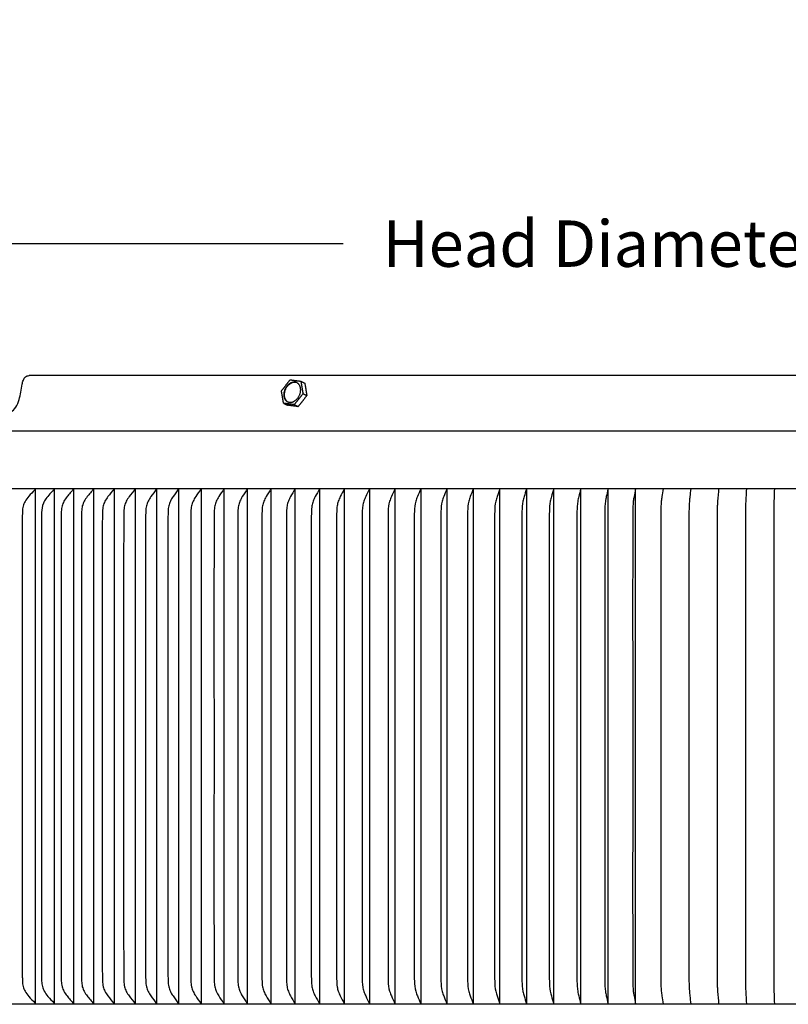
# Model space of a CAD drawing. Units: inches. Extents: x -8 to 69.7, y -5.5 to 12.8.
# Drawn here: x 47.3 to 53.2, y 5.2 to 12.8 of the extents above; entities that cross this region are included whole.
import ezdxf

# ---------------------------------------------------------------- set-up
doc = ezdxf.new("R2010")
doc.units = ezdxf.units.IN
doc.header["$MEASUREMENT"] = 0
doc.layers.add('Aura Vent', color=250, linetype='Continuous')
doc.layers.add('Dimension (ANSI)', color=5, linetype='Continuous')
doc.styles.add('Arial', font='arial.ttf')
doc.dimstyles.new('Dimensions', dxfattribs={"dimtxt": 0.089844, "dimasz": 0.125, "dimexe": 0.0625, "dimexo": 0.125, "dimgap": 0.09, "dimtad": 0, "dimtih": 1, "dimtoh": 1, "dimzin": 0, "dimdsep": 46, "dimlunit": 5, "dimtxsty": 'Arial', "dimcen": 0, "dimadec": 0, "dimazin": 0, "dimtfac": 1, "dimtofl": 0, "dimtmove": 0, "dimatfit": 3, "dimfxl": 1, "dimfrac": 2, "dimtolj": 1, "dimtzin": 0, "dimarcsym": 0})

# ---------------------------------------------------------------- blocks, each defined once
blk = doc.blocks.new('*D59')
at = {"layer": 'Defpoints', "color": 0, "transparency": 16777216}
for p in [(61.3157, 11.0573), (45.341, 9.3782), (61.3157, 9.3874)]:
    blk.add_point(p, dxfattribs=at)
at = {"layer": 'Dimension (ANSI)', "color": 0, "lineweight": -2, "transparency": 16777216}
for p, q in [((45.341, 9.8782), (45.341, 11.3073)), ((61.3157, 9.8874), (61.3157, 11.3073)), ((45.841, 11.0573), (49.7694, 11.0573)), ((60.8157, 11.0573), (56.8873, 11.0573))]:
    blk.add_line(p, q, dxfattribs=at)
at = {"layer": 'Dimension (ANSI)', "color": 0, "transparency": 16777216}
for points in [[(45.841, 11.1406), (45.841, 10.9739), (45.341, 11.0573)], [(60.8157, 11.1406), (60.8157, 10.9739), (61.3157, 11.0573)]]:
    blk.add_solid(points, dxfattribs=at)
at = {"layer": 'Dimension (ANSI)', "color": 0, "transparency": 16777216, "insert": (53.3284, 11.0573), "char_height": 0.359375, "attachment_point": 5, "style": 'Arial'}
blk.add_mtext('\\A1;Head Diameter = 16" [41 cm]', dxfattribs=at)

msp = doc.modelspace()

# ---------------------------------------------------------------- linework, layer by layer
at = {"layer": 'Aura Vent'}
msp.add_line((45.3438, 9.1598), (61.3123, 9.1598), dxfattribs=at)
msp.add_lwpolyline([(45.3106, 9.6062), (61.3454, 9.6062)], dxfattribs=at)
for points, degree, knots in [([(45.3418, 9.347), (45.342, 9.3747), (45.3393, 9.4149), (45.3223, 9.4776), (45.3044, 9.5221), (45.2929, 9.5691), (45.3027, 9.6057), (45.3311, 9.6197), (45.3531, 9.6228), (45.3847, 9.6259), (45.6991, 9.6451), (46.2866, 9.6797), (46.8526, 9.7178), (47.1316, 9.7368), (47.1422, 9.7373), (47.1621, 9.7403), (47.1993, 9.7535), (47.237, 9.7889), (47.2669, 9.8653), (47.2734, 9.9389), (47.2885, 9.9993), (47.3049, 10.0274), (47.3251, 10.0347), (47.3346, 10.0344)], 3, [0, 0, 0, 0, 0.083104, 0.120182, 0.194148, 0.227453, 0.263988, 0.301268, 0.313978, 0.332633, 0.395647, 1.259205, 2.097842, 2.097842, 2.097842, 2.129349, 2.158632, 2.214721, 2.279888, 2.400929, 2.4353, 2.466734, 2.495338, 2.495338, 2.495338, 2.495338]), ([(47.6823, 9.1598), (47.662, 9.1345), (47.6345, 9.1057), (47.6042, 9.0622), (47.5876, 9.0234), (47.5842, 8.9873), (47.5833, 8.9485), (47.5827, 8.8554), (47.5824, 8.6167), (47.5823, 8.0343), (47.5825, 7.5205), (47.5825, 7.1608), (47.5825, 6.8011), (47.5823, 6.2873), (47.5824, 5.7049), (47.5827, 5.4662), (47.5833, 5.3731), (47.5842, 5.3343), (47.5876, 5.2982), (47.6042, 5.2594), (47.6345, 5.2159), (47.662, 5.1871), (47.6823, 5.1618)], 3, [0, 0, 0, 0, 0.076125, 0.119768, 0.158954, 0.202183, 0.227841, 0.27617, 0.482512, 0.946727, 2.029895, 2.029895, 2.029895, 3.113062, 3.577277, 3.783619, 3.831949, 3.857606, 3.900835, 3.940022, 3.983665, 4.059789, 4.059789, 4.059789, 4.059789]), ([(47.8373, 9.1598), (47.8175, 9.1345), (47.7907, 9.1056), (47.7613, 9.0621), (47.7451, 9.0234), (47.7418, 8.9873), (47.7409, 8.9485), (47.7404, 8.8554), (47.7401, 8.6167), (47.74, 8.0343), (47.7402, 7.5205), (47.7402, 7.1608), (47.7402, 6.8011), (47.74, 6.2873), (47.7401, 5.7049), (47.7404, 5.4662), (47.7409, 5.3731), (47.7418, 5.3343), (47.7451, 5.2982), (47.7613, 5.2595), (47.7907, 5.216), (47.8175, 5.1871), (47.8373, 5.1618)], 3, [0, 0, 0, 0, 0.075203, 0.118475, 0.157506, 0.200709, 0.226366, 0.274694, 0.481033, 0.945241, 2.028392, 2.028392, 2.028392, 3.111543, 3.57575, 3.782089, 3.830418, 3.856074, 3.899277, 3.938309, 3.98158, 4.056783, 4.056783, 4.056783, 4.056783]), ([(47.9963, 9.1598), (47.977, 9.1345), (47.9509, 9.1055), (47.9224, 9.0621), (47.9068, 9.0233), (47.9036, 8.9873), (47.9027, 8.9485), (47.9022, 8.8554), (47.9019, 8.6167), (47.9018, 8.0343), (47.902, 7.5205), (47.902, 7.1608), (47.902, 6.8011), (47.9018, 6.2873), (47.9019, 5.7049), (47.9022, 5.4662), (47.9027, 5.3731), (47.9036, 5.3343), (47.9068, 5.2983), (47.9224, 5.2596), (47.9509, 5.2161), (47.977, 5.1871), (47.9963, 5.1618)], 3, [0, 0, 0, 0, 0.074273, 0.117171, 0.156047, 0.199224, 0.22488, 0.273207, 0.479543, 0.943743, 2.026877, 2.026877, 2.026877, 3.110012, 3.574212, 3.780548, 3.828875, 3.854531, 3.897708, 3.936584, 3.979482, 4.053755, 4.053755, 4.053755, 4.053755]), ([(48.1592, 9.1598), (48.1405, 9.1345), (48.1151, 9.1054), (48.0875, 9.062), (48.0724, 9.0232), (48.0693, 8.9873), (48.0685, 8.9485), (48.068, 8.8554), (48.0677, 8.6167), (48.0676, 8.0343), (48.0677, 7.5205), (48.0678, 7.1608), (48.0677, 6.8011), (48.0676, 6.2873), (48.0677, 5.7049), (48.068, 5.4662), (48.0685, 5.3731), (48.0693, 5.3343), (48.0724, 5.2984), (48.0875, 5.2596), (48.1151, 5.2162), (48.1405, 5.1871), (48.1592, 5.1618)], 3, [0, 0, 0, 0, 0.073337, 0.11586, 0.15458, 0.197732, 0.223386, 0.271713, 0.478045, 0.942238, 2.025356, 2.025356, 2.025356, 3.108474, 3.572667, 3.778999, 3.827326, 3.85298, 3.896132, 3.934852, 3.977376, 4.050712, 4.050712, 4.050712, 4.050712]), ([(48.3258, 9.1598), (48.3077, 9.1345), (48.2832, 9.1053), (48.2564, 9.0619), (48.2418, 9.0231), (48.2389, 8.9873), (48.2381, 8.9485), (48.2376, 8.8554), (48.2373, 8.6167), (48.2372, 8.0343), (48.2374, 7.5205), (48.2374, 7.1608), (48.2374, 6.8011), (48.2372, 6.2873), (48.2373, 5.7049), (48.2376, 5.4662), (48.2381, 5.3731), (48.2389, 5.3343), (48.2418, 5.2985), (48.2564, 5.2597), (48.2832, 5.2163), (48.3077, 5.1872), (48.3258, 5.1618)], 3, [0, 0, 0, 0, 0.072396, 0.114545, 0.15311, 0.196237, 0.22189, 0.270216, 0.476545, 0.940731, 2.023832, 2.023832, 2.023832, 3.106933, 3.571119, 3.777448, 3.825774, 3.851427, 3.894553, 3.933119, 3.975267, 4.047664, 4.047664, 4.047664, 4.047664]), ([(48.4962, 9.1598), (48.4787, 9.1344), (48.4549, 9.1052), (48.4291, 9.0618), (48.415, 9.0231), (48.4122, 8.9873), (48.4114, 8.9485), (48.4109, 8.8554), (48.4107, 8.6167), (48.4106, 8.0343), (48.4107, 7.5205), (48.4108, 7.1608), (48.4107, 6.8011), (48.4106, 6.2873), (48.4107, 5.7049), (48.4109, 5.4662), (48.4114, 5.3731), (48.4122, 5.3343), (48.415, 5.2985), (48.4291, 5.2598), (48.4549, 5.2164), (48.4787, 5.1872), (48.4962, 5.1618)], 3, [0, 0, 0, 0, 0.071455, 0.11323, 0.151642, 0.194743, 0.220396, 0.26872, 0.475046, 0.939225, 2.022309, 2.022309, 2.022309, 3.105393, 3.569572, 3.775898, 3.824223, 3.849875, 3.892977, 3.931389, 3.973163, 4.044619, 4.044619, 4.044619, 4.044619]), ([(48.6701, 9.1598), (48.6532, 9.1344), (48.6302, 9.1051), (48.6054, 9.0617), (48.5918, 9.023), (48.5891, 8.9873), (48.5883, 8.9485), (48.5879, 8.8554), (48.5877, 8.6167), (48.5876, 8.0343), (48.5877, 7.5205), (48.5877, 7.1608), (48.5877, 6.8011), (48.5876, 6.2873), (48.5877, 5.7049), (48.5879, 5.4662), (48.5883, 5.3731), (48.5891, 5.3343), (48.5918, 5.2986), (48.6054, 5.2599), (48.6302, 5.2165), (48.6532, 5.1872), (48.6701, 5.1618)], 3, [0, 0, 0, 0, 0.070516, 0.111919, 0.150179, 0.193256, 0.218907, 0.267231, 0.473554, 0.937725, 2.020793, 2.020793, 2.020793, 3.10386, 3.568032, 3.774355, 3.822679, 3.84833, 3.891406, 3.929667, 3.97107, 4.041586, 4.041586, 4.041586, 4.041586]), ([(48.8474, 9.1598), (48.8311, 9.1344), (48.8089, 9.105), (48.7851, 9.0616), (48.7721, 9.0229), (48.7695, 8.9873), (48.7688, 8.9485), (48.7683, 8.8554), (48.7681, 8.6167), (48.768, 8.0343), (48.7681, 7.5205), (48.7682, 7.1608), (48.7681, 6.8011), (48.768, 6.2873), (48.7681, 5.7049), (48.7683, 5.4662), (48.7688, 5.3731), (48.7695, 5.3343), (48.7721, 5.2987), (48.7851, 5.26), (48.8089, 5.2166), (48.8311, 5.1872), (48.8474, 5.1618)], 3, [0, 0, 0, 0, 0.069581, 0.110616, 0.148727, 0.191778, 0.217429, 0.265752, 0.472072, 0.936236, 2.019287, 2.019287, 2.019287, 3.102338, 3.566503, 3.772822, 3.821145, 3.846796, 3.889848, 3.927958, 3.968993, 4.038574, 4.038574, 4.038574, 4.038574]), ([(49.028, 9.1598), (49.0124, 9.1344), (48.991, 9.1049), (48.9682, 9.0615), (48.9557, 9.0229), (48.9533, 8.9873), (48.9525, 8.9485), (48.9521, 8.8554), (48.9517, 8.257), (48.952, 7.6746), (48.952, 7.1608), (48.952, 6.647), (48.9517, 6.0646), (48.9521, 5.4662), (48.9525, 5.3731), (48.9533, 5.3343), (48.9557, 5.2988), (48.9682, 5.2601), (48.991, 5.2167), (49.0124, 5.1872), (49.028, 5.1618)], 3, [0, 0, 0, 0, 0.068654, 0.109325, 0.147289, 0.190316, 0.215966, 0.264288, 0.470605, 2.017796, 2.017796, 2.017796, 3.564989, 3.771305, 3.819627, 3.845277, 3.888305, 3.926268, 3.96694, 4.035594, 4.035594, 4.035594, 4.035594]), ([(49.2117, 9.1598), (49.1968, 9.1343), (49.1763, 9.1048), (49.1544, 9.0614), (49.1426, 9.0228), (49.1402, 8.9873), (49.1395, 8.9485), (49.1391, 8.8554), (49.1387, 8.257), (49.139, 7.6746), (49.139, 7.1608), (49.139, 6.647), (49.1387, 6.0646), (49.1391, 5.4662), (49.1395, 5.3731), (49.1402, 5.3343), (49.1426, 5.2988), (49.1544, 5.2602), (49.1763, 5.2168), (49.1968, 5.1873), (49.2117, 5.1618)], 3, [0, 0, 0, 0, 0.067737, 0.108051, 0.14587, 0.188875, 0.214523, 0.262845, 0.469158, 2.016328, 2.016328, 2.016328, 3.563497, 3.76981, 3.818132, 3.84378, 3.886785, 3.924604, 3.964918, 4.032655, 4.032655, 4.032655, 4.032655]), ([(49.3985, 9.1598), (49.3842, 9.1343), (49.3645, 9.1047), (49.3438, 9.0613), (49.3323, 9.0227), (49.3295, 8.9713), (49.3292, 8.8639), (49.3287, 8.257), (49.3291, 7.6746), (49.3291, 7.1608), (49.3291, 6.647), (49.3287, 6.0646), (49.3292, 5.4577), (49.3295, 5.3503), (49.3323, 5.2989), (49.3438, 5.2603), (49.3645, 5.2169), (49.3842, 5.1873), (49.3985, 5.1618)], 3, [0, 0, 0, 0, 0.066834, 0.106797, 0.144476, 0.187458, 0.261426, 0.467736, 2.014884, 2.014884, 2.014884, 3.562031, 3.768341, 3.842309, 3.885291, 3.92297, 3.962933, 4.029767, 4.029767, 4.029767, 4.029767]), ([(49.5882, 9.1598), (49.5746, 9.1343), (49.5558, 9.1046), (49.5361, 9.0612), (49.5252, 9.0226), (49.5225, 8.9713), (49.5222, 8.8639), (49.5217, 8.257), (49.5221, 7.6746), (49.5221, 7.1608), (49.5221, 6.647), (49.5217, 6.0646), (49.5222, 5.4577), (49.5225, 5.3504), (49.5252, 5.299), (49.5361, 5.2604), (49.5558, 5.217), (49.5746, 5.1873), (49.5882, 5.1618)], 3, [0, 0, 0, 0, 0.065949, 0.105569, 0.143111, 0.186071, 0.260038, 0.466345, 2.01347, 2.01347, 2.01347, 3.560595, 3.766903, 3.840869, 3.883829, 3.921371, 3.960992, 4.02694, 4.02694, 4.02694, 4.02694]), ([(49.7806, 9.1598), (49.7676, 9.1343), (49.7498, 9.1045), (49.7311, 9.0612), (49.7208, 9.0226), (49.7183, 8.9713), (49.718, 8.8639), (49.7175, 8.257), (49.7179, 7.6746), (49.7178, 7.1608), (49.7179, 6.647), (49.7175, 6.0646), (49.718, 5.4577), (49.7183, 5.3504), (49.7208, 5.2991), (49.7311, 5.2605), (49.7498, 5.2172), (49.7676, 5.1873), (49.7806, 5.1618)], 3, [0, 0, 0, 0, 0.065084, 0.104371, 0.141781, 0.184719, 0.258684, 0.464989, 2.012093, 2.012093, 2.012093, 3.559197, 3.765501, 3.839466, 3.882405, 3.919814, 3.959102, 4.024185, 4.024185, 4.024185, 4.024185]), ([(49.9756, 9.1598), (49.9633, 9.1343), (49.9464, 9.1043), (49.9288, 9.0611), (49.9191, 9.0225), (49.9167, 8.9712), (49.9164, 8.8639), (49.916, 8.257), (49.9163, 7.6746), (49.9163, 7.1608), (49.9163, 6.647), (49.916, 6.0646), (49.9164, 5.4577), (49.9167, 5.3504), (49.9191, 5.2991), (49.9288, 5.2605), (49.9464, 5.2173), (49.9633, 5.1874), (49.9756, 5.1618)], 3, [0, 0, 0, 0, 0.064242, 0.103208, 0.14049, 0.183408, 0.257371, 0.463673, 2.010756, 2.010756, 2.010756, 3.55784, 3.764142, 3.838105, 3.881023, 3.918305, 3.95727, 4.021513, 4.021513, 4.021513, 4.021513]), ([(50.173, 9.1598), (50.1612, 9.1342), (50.1463, 9.1042), (50.1228, 9.0477), (50.1172, 8.9836), (50.1175, 8.8639), (50.1167, 8.257), (50.1174, 7.6746), (50.1172, 7.1608), (50.1174, 6.647), (50.1167, 6.0646), (50.1175, 5.4577), (50.1172, 5.338), (50.1228, 5.274), (50.1463, 5.2174), (50.1612, 5.1874), (50.173, 5.1618)], 3, [0, 0, 0, 0, 0.063429, 0.102083, 0.182142, 0.256104, 0.462403, 2.009466, 2.009466, 2.009466, 3.55653, 3.762829, 3.836791, 3.916849, 3.955504, 4.018933, 4.018933, 4.018933, 4.018933]), ([(50.3728, 9.1598), (50.3617, 9.1342), (50.3477, 9.1041), (50.3257, 9.0475), (50.3205, 8.9835), (50.3208, 8.8639), (50.32, 8.257), (50.3207, 7.6746), (50.3205, 7.1608), (50.3207, 6.647), (50.32, 6.0646), (50.3208, 5.4577), (50.3205, 5.3381), (50.3257, 5.2742), (50.3477, 5.2175), (50.3617, 5.1874), (50.3728, 5.1618)], 3, [0, 0, 0, 0, 0.062645, 0.101003, 0.180927, 0.254887, 0.461183, 2.008228, 2.008228, 2.008228, 3.555273, 3.761569, 3.83553, 3.915453, 3.953811, 4.016456, 4.016456, 4.016456, 4.016456]), ([(50.5747, 9.1598), (50.5644, 9.1342), (50.5513, 9.104), (50.5308, 9.0473), (50.526, 8.9835), (50.5263, 8.8639), (50.5256, 8.257), (50.5262, 7.6746), (50.526, 7.1608), (50.5262, 6.647), (50.5256, 6.0646), (50.5263, 5.4577), (50.526, 5.3381), (50.5308, 5.2743), (50.5513, 5.2176), (50.5644, 5.1874), (50.5747, 5.1618)], 3, [0, 0, 0, 0, 0.061897, 0.099972, 0.179767, 0.253726, 0.46002, 2.007047, 2.007047, 2.007047, 3.554073, 3.760368, 3.834326, 3.914122, 3.952197, 4.014094, 4.014094, 4.014094, 4.014094]), ([(50.7787, 9.1598), (50.7691, 9.1341), (50.7569, 9.1039), (50.738, 9.0471), (50.7336, 8.9835), (50.7338, 8.8639), (50.7332, 8.257), (50.7337, 7.6746), (50.7336, 7.1608), (50.7337, 6.647), (50.7332, 6.0646), (50.7338, 5.4577), (50.7336, 5.3382), (50.738, 5.2745), (50.7569, 5.2177), (50.7691, 5.1875), (50.7787, 5.1618)], 3, [0, 0, 0, 0, 0.061186, 0.098994, 0.178669, 0.252626, 0.458918, 2.005928, 2.005928, 2.005928, 3.552937, 3.759229, 3.833187, 3.912862, 3.950669, 4.011855, 4.011855, 4.011855, 4.011855]), ([(50.9845, 9.1598), (50.9757, 9.1341), (50.9644, 9.1038), (50.9471, 9.0469), (50.9431, 8.9834), (50.9433, 8.8639), (50.9427, 8.257), (50.9432, 7.6746), (50.9431, 7.1608), (50.9432, 6.647), (50.9427, 6.0646), (50.9433, 5.4577), (50.9431, 5.3382), (50.9471, 5.2747), (50.9644, 5.2178), (50.9757, 5.1875), (50.9845, 5.1618)], 3, [0, 0, 0, 0, 0.060517, 0.098074, 0.177636, 0.251592, 0.457882, 2.004876, 2.004876, 2.004876, 3.551869, 3.758159, 3.832115, 3.911678, 3.949235, 4.009751, 4.009751, 4.009751, 4.009751]), ([(51.192, 9.1598), (51.184, 9.1341), (51.1737, 9.1037), (51.1579, 9.0468), (51.1543, 8.9834), (51.1545, 8.8639), (51.1539, 8.257), (51.1544, 7.6746), (51.1543, 7.1608), (51.1544, 6.647), (51.1539, 6.0646), (51.1545, 5.4577), (51.1543, 5.3382), (51.1579, 5.2748), (51.1737, 5.2179), (51.184, 5.1875), (51.192, 5.1618)], 3, [0, 0, 0, 0, 0.059892, 0.097216, 0.176674, 0.250629, 0.456917, 2.003896, 2.003896, 2.003896, 3.550875, 3.757162, 3.831118, 3.910576, 3.9479, 4.007792, 4.007792, 4.007792, 4.007792]), ([(51.4012, 9.1598), (51.3939, 9.1341), (51.3846, 9.1036), (51.3703, 9.0467), (51.3671, 8.9834), (51.3672, 8.8639), (51.3668, 8.257), (51.3672, 7.6746), (51.3671, 7.1608), (51.3672, 6.647), (51.3668, 6.0646), (51.3672, 5.4577), (51.3671, 5.3383), (51.3703, 5.275), (51.3846, 5.218), (51.3939, 5.1875), (51.4012, 5.1618)], 3, [0, 0, 0, 0, 0.059315, 0.096425, 0.175788, 0.249742, 0.456028, 2.002993, 2.002993, 2.002993, 3.549958, 3.756244, 3.830198, 3.909561, 3.946671, 4.005986, 4.005986, 4.005986, 4.005986]), ([(51.6117, 9.1598), (51.6052, 9.134), (51.5969, 9.1035), (51.5842, 9.0465), (51.5814, 8.9833), (51.5815, 8.8639), (51.5811, 8.257), (51.5814, 7.6746), (51.5813, 7.1608), (51.5814, 6.647), (51.5811, 6.0646), (51.5815, 5.4577), (51.5814, 5.3383), (51.5842, 5.2751), (51.5969, 5.2181), (51.6052, 5.1876), (51.6117, 5.1618)], 3, [0, 0, 0, 0, 0.05879, 0.095705, 0.174982, 0.248935, 0.455219, 2.002172, 2.002172, 2.002172, 3.549125, 3.755409, 3.829362, 3.908639, 3.945554, 4.004344, 4.004344, 4.004344, 4.004344]), ([(51.8235, 9.1598), (51.8178, 9.134), (51.8105, 9.1034), (51.7994, 9.0464), (51.7969, 8.9833), (51.797, 8.8639), (51.7966, 8.257), (51.7969, 7.6746), (51.7969, 7.1608), (51.7969, 6.647), (51.7966, 6.0646), (51.797, 5.4577), (51.7969, 5.3383), (51.7994, 5.2752), (51.8105, 5.2182), (51.8178, 5.1876), (51.8235, 5.1618)], 3, [0, 0, 0, 0, 0.058318, 0.09506, 0.174259, 0.248212, 0.454495, 2.001436, 2.001436, 2.001436, 3.548378, 3.754661, 3.828613, 3.907813, 3.944554, 4.002873, 4.002873, 4.002873, 4.002873]), ([(52.0363, 9.1598), (52.0315, 9.134), (52.0252, 9.1033), (52.0156, 9.0463), (52.0135, 8.9833), (52.0136, 8.8639), (52.0133, 8.257), (52.0136, 7.6746), (52.0135, 7.1608), (52.0136, 6.647), (52.0133, 6.0646), (52.0136, 5.4577), (52.0135, 5.3383), (52.0156, 5.2753), (52.0252, 5.2183), (52.0315, 5.1876), (52.0363, 5.1618)], 3, [0, 0, 0, 0, 0.057904, 0.094493, 0.173625, 0.247577, 0.453858, 2.00079, 2.00079, 2.00079, 3.547722, 3.754004, 3.827956, 3.907088, 3.943677, 4.001581, 4.001581, 4.001581, 4.001581]), ([(52.2502, 9.1598), (52.2461, 9.134), (52.2409, 9.1033), (52.2329, 9.0462), (52.2311, 8.9833), (52.2312, 8.8639), (52.2309, 8.257), (52.2312, 7.6746), (52.2311, 7.1608), (52.2312, 6.647), (52.2309, 6.0646), (52.2312, 5.4577), (52.2311, 5.3383), (52.2329, 5.2754), (52.2409, 5.2184), (52.2461, 5.1876), (52.2502, 5.1618)], 3, [0, 0, 0, 0, 0.057549, 0.094007, 0.173083, 0.247034, 0.453314, 2.000238, 2.000238, 2.000238, 3.547161, 3.753442, 3.827393, 3.906468, 3.942927, 4.000475, 4.000475, 4.000475, 4.000475]), ([(52.4648, 9.1598), (52.4615, 9.134), (52.4573, 9.1032), (52.451, 9.0462), (52.4496, 8.9833), (52.4496, 8.8639), (52.4494, 8.257), (52.4496, 7.6746), (52.4495, 7.1608), (52.4496, 6.647), (52.4494, 6.0646), (52.4496, 5.4577), (52.4496, 5.3384), (52.451, 5.2755), (52.4573, 5.2184), (52.4615, 5.1876), (52.4648, 5.1618)], 3, [0, 0, 0, 0, 0.057255, 0.093606, 0.172634, 0.246585, 0.452864, 1.999781, 1.999781, 1.999781, 3.546698, 3.752977, 3.826928, 3.905956, 3.942307, 3.999562, 3.999562, 3.999562, 3.999562]), ([(52.6801, 9.1598), (52.6775, 9.1266), (52.6716, 9.0815), (52.6693, 9.022), (52.6686, 8.9712), (52.6686, 8.8639), (52.6685, 8.257), (52.6686, 7.6746), (52.6686, 7.1608), (52.6686, 6.647), (52.6685, 6.0646), (52.6686, 5.4577), (52.6686, 5.3504), (52.6693, 5.2996), (52.6716, 5.2401), (52.6775, 5.195), (52.6801, 5.1618)], 3, [0, 0, 0, 0, 0.099943, 0.136054, 0.178659, 0.252351, 0.45791, 1.999423, 1.999423, 1.999423, 3.540936, 3.746495, 3.820187, 3.862792, 3.898903, 3.998846, 3.998846, 3.998846, 3.998846]), ([(52.8958, 9.1598), (52.8942, 9.1266), (52.8886, 9.0673), (52.8873, 8.4009), (52.8887, 7.7677), (52.8881, 7.1608), (52.8887, 6.5539), (52.8873, 5.9207), (52.8886, 5.2543), (52.8942, 5.195), (52.8958, 5.1618)], 3, [0, 0, 0, 0, 0.099713, 0.178402, 1.999166, 1.999166, 1.999166, 3.81993, 3.898619, 3.998332, 3.998332, 3.998332, 3.998332]), ([(53.1118, 9.1598), (53.1111, 9.1266), (53.1082, 9.0672), (53.1076, 8.4009), (53.1083, 7.7677), (53.108, 7.1608), (53.1083, 6.5539), (53.1076, 5.9207), (53.1082, 5.2544), (53.1111, 5.195), (53.1118, 5.1618)], 3, [0, 0, 0, 0, 0.099573, 0.178247, 1.999011, 1.999011, 1.999011, 3.819775, 3.898449, 3.998022, 3.998022, 3.998022, 3.998022]), ([(47.379, 9.1485), (47.3629, 9.1327), (47.3357, 9.1046), (47.3041, 9.0628), (47.2864, 9.022), (47.283, 8.9848), (47.2821, 8.945), (47.2815, 8.8425), (47.281, 8.2456), (47.2813, 7.6648), (47.2814, 7.1608), (47.2813, 6.6569), (47.281, 6.076), (47.2815, 5.4792), (47.2821, 5.3766), (47.283, 5.3368), (47.2864, 5.2996), (47.3041, 5.2588), (47.3361, 5.2166), (47.3637, 5.188), (47.3803, 5.1718)], 3, [0, 0, 0, 0, 0.067567, 0.117302, 0.156613, 0.199521, 0.228347, 0.276375, 0.507027, 2.018903, 2.018903, 2.018903, 3.530778, 3.76143, 3.809458, 3.838284, 3.881192, 3.920503, 3.970238, 4.039666, 4.039666, 4.039666, 4.039666]), ([(47.385, 5.1667), (47.385, 6.1638), (47.385, 7.1608), (47.385, 8.1579), (47.385, 9.1549)], 2, [0, 0, 0, 1.994093, 1.994093, 3.988186, 3.988186, 3.988186]), ([(47.4961, 9.1174), (47.4836, 9.1039), (47.4671, 9.0821), (47.4367, 9.0362), (47.4308, 8.9726), (47.4309, 8.8393), (47.4298, 8.2349), (47.4307, 7.6563), (47.4305, 7.1608), (47.4305, 6.6569), (47.4301, 6.076), (47.4306, 5.4792), (47.4312, 5.3766), (47.432, 5.3368), (47.4354, 5.2997), (47.4526, 5.2589), (47.4838, 5.2166), (47.5108, 5.188), (47.527, 5.1718)], 3, [0, 0, 0, 0, 0.046656, 0.085649, 0.159324, 0.236178, 0.486051, 1.972301, 1.972301, 1.972301, 3.484176, 3.714828, 3.762856, 3.791682, 3.834567, 3.873734, 3.923057, 3.991686, 3.991686, 3.991686, 3.991686]), ([(47.5251, 9.1478), (47.5192, 9.1419), (47.5161, 9.1388), (47.5073, 9.1296), (47.5017, 9.1236), (47.4961, 9.1174)], 3, [0.0153389, 0.0153389, 0.0153389, 0.0153389, 0.03195781, 0.03195781, 0.06263434, 0.06263434, 0.06263434, 0.06263434]), ([(47.5315, 5.1667), (47.5315, 6.1638), (47.5315, 7.1608), (47.5315, 8.1579), (47.5315, 9.1549)], 2, [0, 0, 0, 1.994093, 1.994093, 3.988186, 3.988186, 3.988186]), ([(47.6823, 5.1667), (47.6823, 6.1638), (47.6823, 7.1608), (47.6823, 8.1579), (47.6823, 9.1549)], 2, [0, 0, 0, 1.994093, 1.994093, 3.988186, 3.988186, 3.988186]), ([(47.8373, 5.1667), (47.8373, 6.1638), (47.8373, 7.1608), (47.8373, 8.1579), (47.8373, 9.1549)], 2, [0, 0, 0, 1.994093, 1.994093, 3.988186, 3.988186, 3.988186]), ([(47.9963, 5.1667), (47.9963, 6.1638), (47.9963, 7.1608), (47.9963, 8.1579), (47.9963, 9.1549)], 2, [0, 0, 0, 1.994093, 1.994093, 3.988186, 3.988186, 3.988186]), ([(48.1592, 5.1667), (48.1592, 6.1638), (48.1592, 7.1608), (48.1592, 8.1579), (48.1592, 9.1549)], 2, [0, 0, 0, 1.994093, 1.994093, 3.988186, 3.988186, 3.988186]), ([(48.3258, 5.1667), (48.3258, 6.1638), (48.3258, 7.1608), (48.3258, 8.1579), (48.3258, 9.1549)], 2, [0, 0, 0, 1.994093, 1.994093, 3.988186, 3.988186, 3.988186]), ([(48.4962, 5.1667), (48.4962, 6.1638), (48.4962, 7.1608), (48.4962, 8.1579), (48.4962, 9.1549)], 2, [0, 0, 0, 1.994093, 1.994093, 3.988186, 3.988186, 3.988186]), ([(48.6701, 5.1667), (48.6701, 6.1638), (48.6701, 7.1608), (48.6701, 8.1579), (48.6701, 9.1549)], 2, [0, 0, 0, 1.994093, 1.994093, 3.988186, 3.988186, 3.988186]), ([(48.8474, 5.1667), (48.8474, 6.1638), (48.8474, 7.1608), (48.8474, 8.1579), (48.8474, 9.1549)], 2, [0, 0, 0, 1.994093, 1.994093, 3.988186, 3.988186, 3.988186]), ([(49.028, 5.1667), (49.028, 6.1638), (49.028, 7.1608), (49.028, 8.1579), (49.028, 9.1549)], 2, [0, 0, 0, 1.994093, 1.994093, 3.988186, 3.988186, 3.988186]), ([(49.2117, 5.1667), (49.2117, 6.1638), (49.2117, 7.1608), (49.2117, 8.1579), (49.2117, 9.1549)], 2, [0, 0, 0, 1.994093, 1.994093, 3.988186, 3.988186, 3.988186]), ([(49.3985, 5.1667), (49.3985, 6.1638), (49.3985, 7.1608), (49.3985, 8.1579), (49.3985, 9.1549)], 2, [0, 0, 0, 1.994093, 1.994093, 3.988186, 3.988186, 3.988186]), ([(49.5882, 5.1667), (49.5882, 6.1638), (49.5882, 7.1608), (49.5882, 8.1579), (49.5882, 9.1549)], 2, [0, 0, 0, 1.994093, 1.994093, 3.988186, 3.988186, 3.988186]), ([(49.7806, 5.1667), (49.7806, 6.1638), (49.7806, 7.1608), (49.7806, 8.1579), (49.7806, 9.1549)], 2, [0, 0, 0, 1.994093, 1.994093, 3.988186, 3.988186, 3.988186]), ([(49.9756, 5.1667), (49.9756, 6.1638), (49.9756, 7.1608), (49.9756, 8.1579), (49.9756, 9.1549)], 2, [0, 0, 0, 1.994093, 1.994093, 3.988186, 3.988186, 3.988186]), ([(50.173, 5.1667), (50.173, 6.1638), (50.173, 7.1608), (50.173, 8.1579), (50.173, 9.1549)], 2, [0, 0, 0, 1.994093, 1.994093, 3.988186, 3.988186, 3.988186]), ([(50.3728, 5.1667), (50.3728, 6.1638), (50.3728, 7.1608), (50.3728, 8.1579), (50.3728, 9.1549)], 2, [0, 0, 0, 1.994093, 1.994093, 3.988186, 3.988186, 3.988186]), ([(50.5747, 5.1667), (50.5747, 6.1638), (50.5747, 7.1608), (50.5747, 8.1579), (50.5747, 9.1549)], 2, [0, 0, 0, 1.994093, 1.994093, 3.988186, 3.988186, 3.988186]), ([(50.7787, 5.1686), (50.7787, 6.1647), (50.7787, 7.1608), (50.7787, 8.1569), (50.7787, 9.153)], 2, [0, 0, 0, 1.992176, 1.992176, 3.984352, 3.984352, 3.984352]), ([(50.9845, 5.1686), (50.9845, 6.1647), (50.9845, 7.1608), (50.9845, 8.1569), (50.9845, 9.153)], 2, [0, 0, 0, 1.992187, 1.992187, 3.984375, 3.984375, 3.984375]), ([(51.192, 5.1686), (51.192, 6.1647), (51.192, 7.1608), (51.192, 8.1569), (51.192, 9.153)], 2, [0, 0, 0, 1.992199, 1.992199, 3.984397, 3.984397, 3.984397]), ([(51.4012, 5.1686), (51.4012, 6.1647), (51.4012, 7.1608), (51.4012, 8.1569), (51.4012, 9.153)], 2, [0, 0, 0, 1.992209, 1.992209, 3.984418, 3.984418, 3.984418]), ([(51.6117, 5.1686), (51.6117, 6.1647), (51.6117, 7.1608), (51.6117, 8.1569), (51.6117, 9.153)], 2, [0, 0, 0, 1.992219, 1.992219, 3.984438, 3.984438, 3.984438]), ([(51.8235, 5.1686), (51.8235, 6.1647), (51.8235, 7.1608), (51.8235, 8.1569), (51.8235, 9.153)], 2, [0, 0, 0, 1.992228, 1.992228, 3.984462, 3.984462, 3.984462]), ([(52.0363, 5.1686), (52.0363, 6.1647), (52.0363, 7.1608), (52.0363, 8.1569), (52.0363, 9.153)], 2, [0, 0, 0, 1.992236, 1.992236, 3.984473, 3.984473, 3.984473])]:
    msp.add_open_spline(points, degree=degree, knots=knots, dxfattribs=at)
for points, degree in [([(51.8142, 10.0344), (49.5744, 10.0344), (47.3346, 10.0344)], 2), ([(49.291, 9.9163), (49.3246, 9.959), (49.3582, 10.0018)], 2), ([(49.3582, 10.0018), (49.3998, 9.9964), (49.4415, 9.991)], 2), ([(59.3215, 10.0344), (56.3248, 10.0344), (51.8142, 10.0344)], 2), ([(49.4415, 9.991), (49.4495, 9.9429), (49.4576, 9.8947)], 2), ([(49.4417, 9.9909), (49.4566, 9.9834), (49.4716, 9.976)], 2), ([(49.4716, 9.976), (49.4797, 9.9279), (49.4878, 9.8798)], 2), ([(49.3072, 9.82), (49.2991, 9.8682), (49.291, 9.9163)], 2), ([(49.4576, 9.8947), (49.4241, 9.852), (49.3905, 9.8093)], 2), ([(49.4878, 9.8798), (49.4542, 9.837), (49.4206, 9.7943)], 2), ([(49.4576, 9.8947), (49.4727, 9.8873), (49.4878, 9.8798)], 2), ([(49.3905, 9.8093), (49.3488, 9.8147), (49.3072, 9.82)], 2), ([(49.3072, 9.82), (49.3223, 9.8126), (49.3373, 9.8051)], 2), ([(49.4206, 9.7943), (49.379, 9.7997), (49.3373, 9.8051)], 2), ([(49.3905, 9.8093), (49.4056, 9.8018), (49.4206, 9.7943)], 2), ([(51.8051, 9.0723), (51.8044, 9.0683), (51.8037, 9.0643), (51.8031, 9.0601)], 3), ([(61.3123, 5.1608), (55.9895, 5.1608), (50.6666, 5.1608), (45.3438, 5.1608)], 3), ([(48.3258, 5.1667), (48.3254, 5.1676), (48.3248, 5.1684), (48.3243, 5.1692)], 3)]:
    msp.add_open_spline(points, degree=degree, dxfattribs=at)
for points, weights, knots in [([(49.3104, 9.9047), (49.3252, 9.9831), (49.3891, 9.9839), (49.453, 9.9847), (49.4383, 9.9063), (49.4235, 9.828), (49.3596, 9.8272), (49.2956, 9.8264), (49.3104, 9.9047)], [1, 0.707106781187, 1, 0.707106781187, 1, 0.707106781187, 1, 0.707106781187, 1], [-0.451814, -0.451814, -0.451814, -0.3388605, -0.3388605, -0.225907, -0.225907, -0.1129535, -0.1129535, 0, 0, 0]), ([(49.4039, 9.981), (49.3983, 9.9822), (49.3925, 9.9821), (49.3286, 9.9813), (49.3138, 9.903)], [1, 0.993228642754, 1, 0.707106781187, 1], [0, 0, 0, 0.0114707, 0.0114707, 0.1244242, 0.1244242, 0.1244242])]:
    msp.add_rational_spline(points, weights, degree=2, knots=knots, dxfattribs=at)
msp.add_rational_spline([(49.3138, 9.903), (49.3045, 9.8659), (49.3304, 9.8378)], [1, 0.879723399648, 1], degree=2, dxfattribs=at)

# ---------------------------------------------------------------- dimensions: what is measured, and where the dimension line sits
at = {"layer": 'Dimension (ANSI)', "color": 5}
dim = msp.add_linear_dim(base=(61.3157, 11.0573), p1=(45.341, 9.3782), p2=(61.3157, 9.3874), text='Head Diameter = <>', dimstyle='Dimensions', override={"dimpost": '"'}, dxfattribs=at)
dim.commit()
dim.dimension.update_dxf_attribs({"geometry": '*D59', "text_midpoint": (53.3284, 11.0573), "dimtype": 160})

doc.saveas('drawing.dxf')
